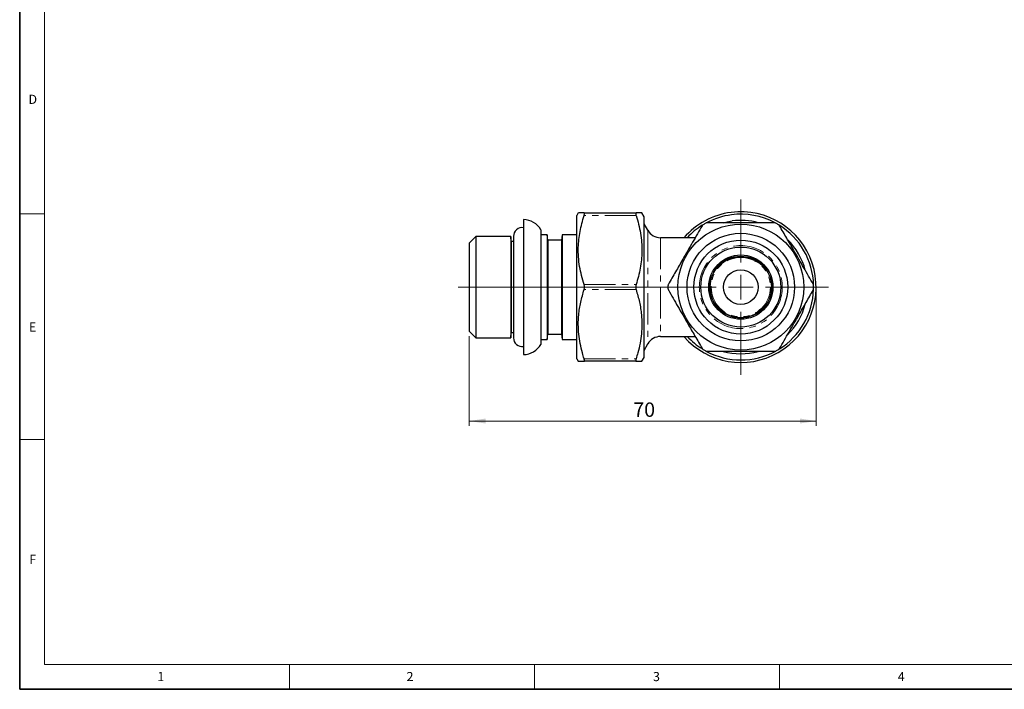
# Model space of a CAD drawing. Units: millimetres. Extents: x 6 to 413, y 7 to 291.
# Drawn here: x 6 to 206, y 7 to 143 of the extents above; entities that cross this region are included whole.
import ezdxf

# ---------------------------------------------------------------- set-up
doc = ezdxf.new("R2010")
doc.units = ezdxf.units.MM
doc.linetypes.add('PHANTOM', pattern=[12.7, 6.35, -1.27, 1.27, -1.27, 1.27, -1.27])
doc.styles.add('SLDTEXTSTYLE0', font='ISOCP3', dxfattribs={"width": 0.96})
doc.styles.add('SLDTEXTSTYLE2', font='TXT', dxfattribs={"width": 0.75})
doc.dimstyles.new('SLDDIMSTYLE0', dxfattribs={"dimtxt": 2.714532, "dimasz": 3.302, "dimexe": 0, "dimexo": 0.0625, "dimgap": 0.678633, "dimtad": 1, "dimdec": 0, "dimrnd": 1e-09, "dimzin": 12, "dimdsep": 46, "dimtxsty": 'SLDTEXTSTYLE0', "dimsah": 1, "dimcen": 0.09, "dimadec": 0, "dimazin": 3, "dimtfac": 1, "dimtdec": 0, "dimtofl": 0, "dimtmove": 0, "dimatfit": 3, "dimfxl": 0, "dimfrac": 2, "dimtolj": 1, "dimtzin": 12, "dimarcsym": 0})

# ---------------------------------------------------------------- blocks, each defined once
blk = doc.blocks.new('_D_4')
at = {"color": 7, "linetype": 'Continuous', "lineweight": 0}
for p, q in [((167.53, 87.51), (167.53, 60.4)), ((97.28, 78.61), (97.28, 60.4)), ((97.28, 61.4), (167.53, 61.4))]:
    blk.add_line(p, q, dxfattribs=at)
at = {"color": 7, "linetype": 'Continuous', "lineweight": 18}
for points in [[(97.28, 61.4), (100.59, 60.9), (100.59, 61.91)], [(167.53, 61.4), (164.23, 61.91), (164.23, 60.9)]]:
    blk.add_solid(points, dxfattribs=at)
at = {"color": 7, "linetype": 'Continuous', "lineweight": 18, "insert": (130.51, 65.16), "char_height": 2.91, "attachment_point": 1, "style": 'SLDTEXTSTYLE0'}
blk.add_mtext('70', dxfattribs=at)
blk = doc.blocks.new('SW_CENTERMARKSYMBOL_0')
at = {"color": 0, "linetype": 'Continuous', "lineweight": 18}
for p, q in [((0, 5), (0, 17.75)), ((0, 0), (0, 2.5)), ((-5, 0), (-57.22, 0)), ((0, 0), (-2.5, 0)), ((0, 0), (0, -2.5)), ((0, 0), (2.5, 0)), ((5, 0), (17.75, 0)), ((0, -5), (0, -17.75))]:
    blk.add_line(p, q, dxfattribs=at)

msp = doc.modelspace()

# ---------------------------------------------------------------- linework, layer by layer
at = {"color": 7, "linetype": 'Continuous', "lineweight": 35}
for p, q in [((6.27, 291.11), (6.27, 7.11)), ((6.27, 7.11), (413.06, 7.11))]:
    msp.add_line(p, q, dxfattribs=at)
at = {"color": 7, "linetype": 'Continuous', "lineweight": 18}
for p, q in [((11.3, 286.15), (11.3, 12.14)), ((6.27, 103.35), (11.3, 103.35)), ((6.27, 57.65), (11.3, 57.65)), ((221.22, 12.14), (11.3, 12.14)), ((60.9, 12.14), (60.9, 7.11)), ((110.5, 12.14), (110.5, 7.11)), ((160.1, 12.14), (160.1, 7.11))]:
    msp.add_line(p, q, dxfattribs=at)
at = {"color": 7, "linetype": 'Continuous', "lineweight": 25}
for p, q in [((108.28, 102.16), (108.28, 74.86)), ((119.38, 103.51), (119.09, 103.01)), ((119.09, 74.01), (119.09, 103.01)), ((120.55, 103.51), (131.08, 103.51)), ((132.69, 102.76), (132.25, 103.51)), ((132.69, 74.26), (132.69, 102.76)), ((111.78, 100.09), (111.78, 76.92)), ((133.44, 100.01), (132.69, 101.31)), ((98.63, 98.76), (97.28, 97.41)), ((105.69, 98.76), (98.63, 98.76)), ((98.63, 98.76), (98.63, 78.26)), ((105.78, 97.71), (105.69, 98.76)), ((105.69, 98.76), (105.69, 78.26)), ((106.25, 97.71), (105.78, 97.71)), ((105.78, 97.71), (105.78, 79.31)), ((106.25, 98.79), (106.25, 78.22)), ((113.08, 99.11), (111.78, 99.11)), ((113.18, 98.01), (113.08, 99.11)), ((113.08, 99.11), (113.08, 77.91)), ((115.99, 98.01), (113.18, 98.01)), ((113.18, 98.01), (113.18, 79.01)), ((116.08, 99.11), (115.99, 98.01)), ((115.99, 98.01), (115.99, 79.01)), ((119.09, 99.11), (116.08, 99.11)), ((116.08, 99.11), (116.08, 77.91)), ((143.05, 98.51), (136.04, 98.51)), ((97.28, 97.41), (97.28, 79.61)), ((97.28, 79.61), (98.63, 78.26)), ((98.63, 78.26), (105.69, 78.26)), ((105.69, 78.26), (105.78, 79.31)), ((105.78, 79.31), (106.25, 79.31)), ((111.78, 77.91), (113.08, 77.91)), ((113.08, 77.91), (113.18, 79.01)), ((113.18, 79.01), (115.99, 79.01)), ((115.99, 79.01), (116.08, 77.91)), ((116.08, 77.91), (119.09, 77.91)), ((136.04, 78.51), (143.05, 78.51)), ((132.69, 75.7), (133.44, 77.01)), ((119.09, 74.01), (119.38, 73.5)), ((132.25, 73.5), (132.69, 74.26)), ((131.08, 73.51), (120.55, 73.51))]:
    msp.add_line(p, q, dxfattribs=at)
at = {"color": 8, "linetype": 'PHANTOM', "lineweight": 18}
for p, q in [((131.08, 103.01), (120.55, 103.01)), ((133.44, 100.01), (133.44, 77.01)), ((136.04, 98.51), (136.04, 88.51)), ((120.55, 89.01), (131.08, 89.01)), ((131.08, 88.01), (120.55, 88.01)), ((136.04, 88.51), (136.04, 78.51)), ((136.04, 88.51), (137.53, 88.51)), ((120.55, 74.01), (131.08, 74.01))]:
    msp.add_line(p, q, dxfattribs=at)
at = {"color": 7, "linetype": 'Continuous', "lineweight": 25, "flags": 128}
msp.add_lwpolyline([(148.72, 101.52), (149.55, 101.72), (150.53, 101.89)], dxfattribs=at)
at = {"color": 7, "linetype": 'Continuous', "lineweight": 25}
for radius in [12.75, 10.89, 9.5, 8.1, 6.5, 6.25, 6.2, 3.5]:
    msp.add_circle((152.28, 88.51), radius, dxfattribs=at)
at = {"color": 8, "linetype": 'PHANTOM', "lineweight": 18}
for radius in [8.4, 6]:
    msp.add_circle((152.28, 88.51), radius, dxfattribs=at)
at = {"color": 7, "linetype": 'Continuous', "lineweight": 25}
for centre, radius, start, end in [((152.28, 88.51), 15.25, 220.9756, 97.4679), ((108.28, 98.16), 4, 28.955, 90), ((152.28, 88.51), 15.25, 97.4679, 139.0244), ((152.28, 88.51), 14.75, 97.4679, 118.2409), ((152.28, 88.51), 14.75, 62.0079, 97.4679), ((152.28, 88.51), 13.5, 74.8424, 97.4679), ((108.02, 98.79), 1.76, 81.3649, 180), ((136.04, 101.51), 3, 210, 270), ((152.28, 88.51), 14.75, 121.9905, 137.3151), ((152.28, 88.51), 14.75, 118.6944, 121.3056), ((152.28, 88.51), 14.75, 58.6944, 61.3056), ((152.28, 88.51), 14.75, 1.6578, 58.2364), ((152.28, 88.51), 13.5, 14.6664, 45.2834), ((152.28, 88.51), 14.75, 178.6944, 181.3056), ((152.28, 88.51), 14.75, 301.9691, 358.0511), ((152.28, 88.51), 14.75, 358.6944, 1.3056), ((152.28, 88.51), 13.5, 314.358, 345.1329), ((108.02, 78.22), 1.76, 180, 278.6351), ((136.04, 75.51), 3, 90, 150), ((152.28, 88.51), 14.75, 222.6849, 238.1235), ((108.28, 78.86), 4, 270, 331.045), ((152.28, 88.51), 14.75, 238.6944, 241.3056), ((152.28, 88.51), 14.75, 298.6944, 301.3056), ((152.28, 88.51), 14.75, 241.9292, 298.1449), ((152.28, 88.51), 13.5, 254.5607, 285.08)]:
    msp.add_arc(centre, radius, start, end, dxfattribs=at)
for points, knots in [([(120.55, 89.01), (120.37, 89.61), (120.01, 90.83), (119.62, 92.71), (119.39, 94.61), (119.35, 96.44), (119.47, 98.16), (119.72, 99.79), (120.07, 101.4), (120.39, 102.47), (120.55, 103.01)], [0, 0, 0, 0, 0.133057, 0.266082, 0.401838, 0.537576, 0.652247, 0.766933, 0.883457, 1, 1, 1, 1]), ([(120.55, 103.51), (120.38, 103.51), (120.02, 103.51), (119.65, 103.51), (119.41, 103.51), (119.4, 103.51), (119.39, 103.51)], [0, 0, 0, 0, 0.258017, 0.515978, 0.778845, 1, 1, 1, 1]), ([(120.55, 103.01), (120.58, 103.09), (120.62, 103.25), (120.63, 103.42), (120.6, 103.5), (120.56, 103.5), (120.55, 103.51)], [0, 0, 0, 0, 0.289763, 0.580075, 0.860805, 1, 1, 1, 1]), ([(131.08, 103.51), (131.05, 103.5), (131.01, 103.48), (131, 103.34), (131.03, 103.17), (131.06, 103.05), (131.08, 103.01)], [0, 0, 0, 0, 0.289763, 0.580075, 0.860805, 1, 1, 1, 1]), ([(132.24, 103.51), (132.25, 103.51), (132.27, 103.51), (132.17, 103.51), (131.94, 103.51), (131.57, 103.51), (131.24, 103.51), (131.08, 103.51)], [0, 0, 0, 0, 0.041674, 0.279145, 0.516645, 0.758301, 1, 1, 1, 1]), ([(131.08, 103.01), (131.25, 102.41), (131.61, 101.23), (131.98, 99.42), (132.22, 97.58), (132.28, 95.77), (132.18, 94.02), (131.94, 92.34), (131.57, 90.67), (131.24, 89.56), (131.08, 89.01)], [0, 0, 0, 0, 0.129007, 0.257985, 0.389417, 0.520831, 0.639567, 0.758319, 0.879149, 1, 1, 1, 1]), ([(144.45, 100.93), (144.13, 100.38), (143.5, 99.28), (142.52, 97.59), (141.53, 95.87), (140.61, 94.29), (139.79, 92.86), (139.06, 91.59), (138.33, 90.33), (137.85, 89.5), (137.61, 89.08)], [0, 0, 0, 0, 0.14153, 0.283021, 0.427775, 0.572513, 0.678697, 0.784891, 0.892439, 1, 1, 1, 1]), ([(144.62, 101.11), (144.58, 101.08), (144.51, 101.03), (144.47, 100.96), (144.45, 100.93)], [0, 0, 0, 0, 0.600237, 1, 1, 1, 1]), ([(145.44, 101.51), (145.39, 101.5), (145.31, 101.5), (145.23, 101.46), (145.2, 101.44)], [0, 0, 0, 0, 0.600889, 1, 1, 1, 1]), ([(159.13, 101.51), (158.62, 101.51), (157.5, 101.51), (155.75, 101.51), (153.86, 101.51), (151.94, 101.51), (149.88, 101.51), (147.7, 101.51), (146.2, 101.51), (145.44, 101.51)], [0, 0, 0, 0, 0.113076, 0.249288, 0.385467, 0.525054, 0.664646, 0.831723, 1, 1, 1, 1]), ([(159.37, 101.44), (159.32, 101.46), (159.24, 101.5), (159.16, 101.5), (159.13, 101.51)], [0, 0, 0, 0, 0.600256, 1, 1, 1, 1]), ([(160.12, 100.93), (160.09, 100.97), (160.05, 101.04), (159.98, 101.09), (159.95, 101.11)], [0, 0, 0, 0, 0.600768, 1, 1, 1, 1]), ([(166.96, 89.08), (166.65, 89.63), (166.01, 90.73), (165.04, 92.42), (164.04, 94.14), (163.13, 95.72), (162.31, 97.15), (161.57, 98.42), (160.84, 99.68), (160.36, 100.51), (160.12, 100.93)], [0, 0, 0, 0, 0.14153, 0.283021, 0.427775, 0.572513, 0.678697, 0.784891, 0.892439, 1, 1, 1, 1]), ([(120.55, 74.01), (120.43, 74.4), (120.12, 75.42), (119.74, 77.07), (119.45, 78.98), (119.34, 80.93), (119.42, 82.67), (119.62, 84.18), (119.94, 85.89), (120.31, 87.16), (120.55, 88.01)], [0, 0, 0, 0, 0.087011, 0.221774, 0.356502, 0.494549, 0.632596, 0.724034, 0.81548, 1, 1, 1, 1]), ([(120.55, 88.01), (120.58, 88.1), (120.62, 88.28), (120.63, 88.59), (120.6, 88.84), (120.56, 88.96), (120.55, 89.01)], [0, 0, 0, 0, 0.289763, 0.580075, 0.860805, 1, 1, 1, 1]), ([(131.08, 89.01), (131.05, 88.91), (131.01, 88.73), (131, 88.42), (131.03, 88.17), (131.06, 88.05), (131.08, 88.01)], [0, 0, 0, 0, 0.289763, 0.580075, 0.860805, 1, 1, 1, 1]), ([(131.08, 88.01), (131.32, 87.17), (131.69, 85.91), (132.01, 84.2), (132.2, 82.7), (132.28, 80.99), (132.19, 79.06), (131.9, 77.13), (131.51, 75.44), (131.2, 74.41), (131.08, 74.01)], [0, 0, 0, 0, 0.182547, 0.274578, 0.366601, 0.501141, 0.635681, 0.773808, 0.911973, 1, 1, 1, 1]), ([(137.61, 89.08), (137.58, 89.03), (137.55, 88.96), (137.54, 88.88), (137.54, 88.84)], [0, 0, 0, 0, 0.60077, 1, 1, 1, 1]), ([(137.54, 88.17), (137.54, 88.12), (137.55, 88.03), (137.59, 87.96), (137.61, 87.93)], [0, 0, 0, 0, 0.600373, 1, 1, 1, 1]), ([(137.61, 87.93), (137.92, 87.38), (138.56, 86.28), (139.53, 84.59), (140.53, 82.87), (141.44, 81.29), (142.26, 79.86), (143, 78.59), (143.73, 77.33), (144.21, 76.5), (144.45, 76.08)], [0, 0, 0, 0, 0.14153, 0.2830212, 0.4277752, 0.5725128, 0.6786965, 0.7848907, 0.892439, 1, 1, 1, 1]), ([(160.12, 76.08), (160.44, 76.63), (161.07, 77.73), (162.05, 79.42), (163.04, 81.14), (163.96, 82.72), (164.78, 84.15), (165.51, 85.42), (166.24, 86.68), (166.72, 87.51), (166.96, 87.93)], [0, 0, 0, 0, 0.14153, 0.283021, 0.427775, 0.572513, 0.678697, 0.784891, 0.892439, 1, 1, 1, 1]), ([(167.03, 88.84), (167.03, 88.89), (167.02, 88.98), (166.98, 89.05), (166.96, 89.08)], [0, 0, 0, 0, 0.600373, 1, 1, 1, 1]), ([(166.96, 87.93), (166.99, 87.98), (167.02, 88.05), (167.03, 88.14), (167.03, 88.17)], [0, 0, 0, 0, 0.60077, 1, 1, 1, 1]), ([(144.45, 76.08), (144.48, 76.04), (144.52, 75.97), (144.59, 75.92), (144.62, 75.9)], [0, 0, 0, 0, 0.600768, 1, 1, 1, 1]), ([(159.95, 75.9), (159.99, 75.93), (160.06, 75.98), (160.1, 76.05), (160.12, 76.08)], [0, 0, 0, 0, 0.600237, 1, 1, 1, 1]), ([(120.55, 73.51), (120.58, 73.51), (120.62, 73.53), (120.63, 73.67), (120.6, 73.84), (120.56, 73.96), (120.55, 74.01)], [0, 0, 0, 0, 0.289763, 0.580075, 0.860805, 1, 1, 1, 1]), ([(131.08, 74.01), (131.05, 73.92), (131.01, 73.76), (131, 73.59), (131.03, 73.51), (131.06, 73.51), (131.08, 73.51)], [0, 0, 0, 0, 0.289763, 0.580075, 0.860805, 1, 1, 1, 1]), ([(145.2, 75.57), (145.25, 75.55), (145.33, 75.51), (145.41, 75.51), (145.44, 75.51)], [0, 0, 0, 0, 0.600256, 1, 1, 1, 1]), ([(145.44, 75.51), (146.19, 75.51), (147.7, 75.51), (149.85, 75.51), (151.89, 75.51), (153.79, 75.51), (155.7, 75.51), (157.49, 75.51), (158.62, 75.51), (159.13, 75.51)], [0, 0, 0, 0, 0.167058, 0.335158, 0.471225, 0.607285, 0.746966, 0.886682, 1, 1, 1, 1]), ([(159.13, 75.51), (159.18, 75.51), (159.26, 75.52), (159.34, 75.55), (159.37, 75.57)], [0, 0, 0, 0, 0.600889, 1, 1, 1, 1]), ([(119.39, 73.51), (119.38, 73.51), (119.36, 73.51), (119.46, 73.51), (119.69, 73.51), (120.06, 73.51), (120.39, 73.51), (120.55, 73.51)], [0, 0, 0, 0, 0.041674, 0.279145, 0.516645, 0.758301, 1, 1, 1, 1]), ([(131.08, 73.51), (131.26, 73.51), (131.62, 73.51), (132, 73.51), (132.23, 73.51), (132.23, 73.51), (132.23, 73.51)], [0, 0, 0, 0, 0.266121, 0.532177, 0.803696, 1, 1, 1, 1])]:
    msp.add_open_spline(points, degree=3, knots=knots, dxfattribs=at)

# ---------------------------------------------------------------- block references
at = {"color": 7, "linetype": 'Continuous', "lineweight": 0}
msp.add_blockref('SW_CENTERMARKSYMBOL_0', (152.28, 88.51), dxfattribs=at)

# ---------------------------------------------------------------- texts
at = {"color": 7, "linetype": 'Continuous', "lineweight": 0, "char_height": 1.85, "attachment_point": 1, "style": 'SLDTEXTSTYLE2'}
for s, insert in [('D', (8.06, 127.44)), ('E', (8.14, 81.36)), ('F', (8.22, 34.33)), ('1', (34.15, 10.61)), ('2', (84.6, 10.61)), ('3', (134.5, 10.61)), ('4', (184.07, 10.61))]:
    msp.add_mtext(s, dxfattribs=dict(at, insert=insert))

# ---------------------------------------------------------------- dimensions: what is measured, and where the dimension line sits
at = {"color": 7, "linetype": 'Continuous', "lineweight": 18}
dim = msp.add_linear_dim(base=(167.53, 61.4), p1=(97.28, 79.61), p2=(167.53, 88.51), dimstyle='SLDDIMSTYLE0', dxfattribs=at)
dim.commit()
dim.dimension.update_dxf_attribs({"geometry": '_D_4', "text_midpoint": (132.41, 61.4), "dimtype": 160})

doc.saveas('drawing.dxf')
